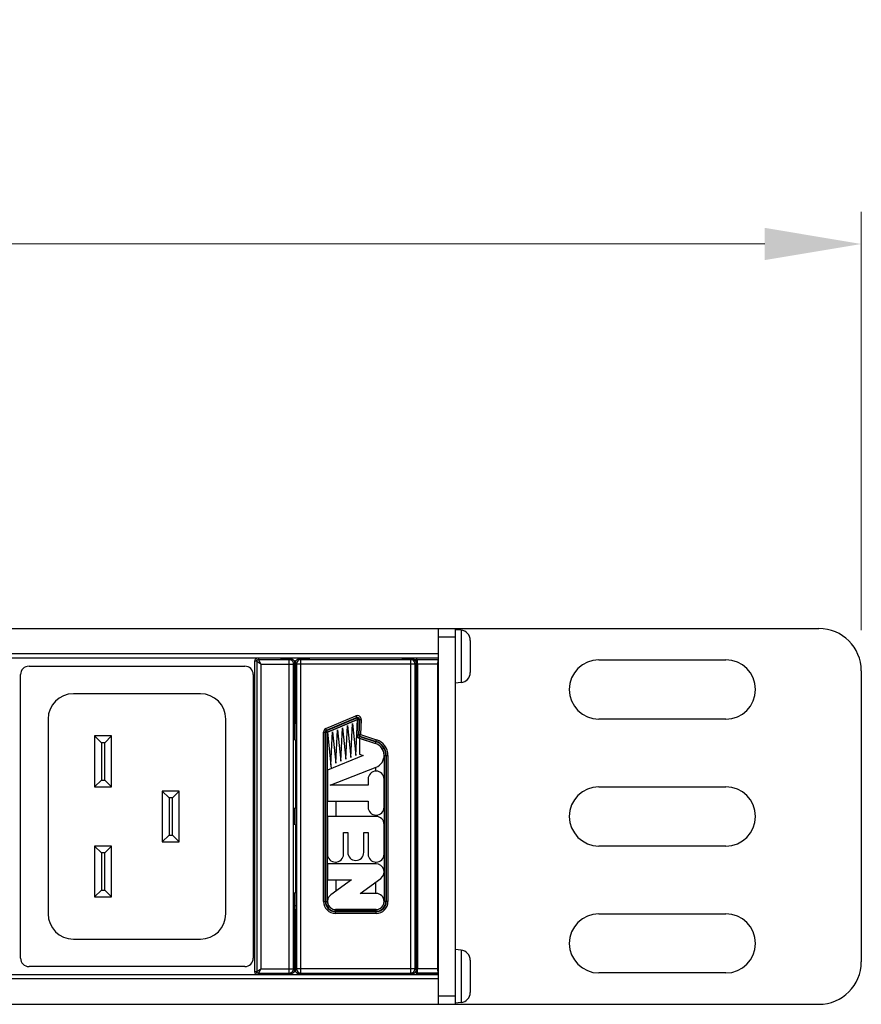
# Model space of a CAD drawing. Units: millimetres. Extents: x 0 to 1680, y 0 to 1188.
# Drawn here: x 1121 to 1221, y 455 to 571 of the extents above; entities that cross this region are included whole.
import ezdxf

# ---------------------------------------------------------------- set-up
doc = ezdxf.new("R2010")
doc.units = ezdxf.units.MM
doc.header["$LTSCALE"] = 8
doc.header["$PDMODE"] = 3
doc.header["$PDSIZE"] = 0.35
doc.layers.get('0').update_dxf_attribs({"linetype": 'CONTINUOUS'})
doc.layers.get('Defpoints').update_dxf_attribs({"linetype": 'CONTINUOUS'})
for name, color, linetype in [('02___PRT_ALL_AXES', 7, 'CONTINUOUS'), ('7_ALL_FEATURES', 7, 'CONTINUOUS'), ('DIM', 5, 'CONTINUOUS')]:
    doc.layers.add(name, color=color, linetype=linetype)
doc.dimstyles.get("Standard").update_dxf_attribs({"dimscale": 3.8, "dimtxt": 3, "dimasz": 3, "dimexe": 1, "dimexo": 1, "dimgap": 1, "dimtad": 1, "dimlfac": 0.1, "dimdsep": 46, "dimtxsty": 'Standard', "dimblk": '_FILLED', "dimcen": 3, "dimadec": 0, "dimazin": 2, "dimtfac": 1, "dimtmove": 0, "dimatfit": 3, "dimldrblk": '_FILLED', "dimfxl": 1, "dimtolj": 1, "dimtzin": 0, "dimlwd": 0, "dimlwe": 0, "dimarcsym": 0})

# ---------------------------------------------------------------- blocks, each defined once
blk = doc.blocks.new('_FILLED')
at = {"color": 0, "linetype": 'ByBlock'}
blk.add_solid([(0, 0), (-1, 0.167), (-1, -0.167)], dxfattribs=at)
blk = doc.blocks.new('*D24')
at = {"layer": 'Defpoints', "color": 0, "linetype": 'Continuous', "transparency": 16777216}
for p in [(1220.59, 544.83), (504.95, 495.4), (1220.59, 495.4)]:
    blk.add_point(p, dxfattribs=at)
at = {"layer": 'DIM', "color": 0, "linetype": 'Continuous', "lineweight": 0, "transparency": 16777216}
for p, q in [((504.95, 499.2), (504.95, 548.63)), ((1220.59, 499.2), (1220.59, 548.63)), ((516.35, 544.83), (1209.19, 544.83))]:
    blk.add_line(p, q, dxfattribs=at)
at = {"layer": 'DIM', "color": 0, "linetype": 'Continuous', "lineweight": 0, "transparency": 16777216, "xscale": 11.4, "yscale": 11.4, "zscale": 11.4, "rotation": 180}
blk.add_blockref('_FILLED', (504.95, 544.83), dxfattribs=at)
at = {"layer": 'DIM', "color": 0, "linetype": 'Continuous', "lineweight": 0, "transparency": 16777216, "xscale": 11.4, "yscale": 11.4, "zscale": 11.4}
blk.add_blockref('_FILLED', (1220.59, 544.83), dxfattribs=at)
at = {"layer": 'DIM', "color": 0, "linetype": 'Continuous', "transparency": 16777216, "insert": (862.77, 554.33), "char_height": 11.4, "attachment_point": 5}
blk.add_mtext('\\A1;71.56cm [28.17"]', dxfattribs=at)

msp = doc.modelspace()

# ---------------------------------------------------------------- linework, layer by layer
at = {"color": 7, "linetype": 'Continuous'}
for p, q in [((552.954, 499.4), (1172.594, 499.4)), ((1170.594, 499.4), (1170.594, 455)), ((1170.594, 498.4), (1172.594, 498.4)), ((1170.594, 496.4), (554.954, 496.4)), ((1170.594, 495.9), (554.954, 495.9)), ((1149.154, 495.549), (1149.164, 495.611)), ((1149.169, 495.582), (1149.154, 495.505)), ((1149.169, 495.582), (1149.154, 495.505)), ((1149.354, 495.9), (1149.354, 495.705)), ((1149.354, 495.749), (1152.004, 495.749)), ((1153.013, 495.705), (1149.354, 495.705)), ((1149.354, 495.705), (1149.654, 495.205)), ((1152.004, 495.9), (1152.004, 495.749)), ((1153.135, 495.827), (1152.004, 495.827)), ((1153.135, 495.827), (1153.013, 495.705)), ((1153.013, 458.695), (1153.013, 495.705)), ((1154.233, 495.831), (1155.364, 495.831)), ((1154.355, 495.709), (1154.233, 495.831)), ((1167.373, 495.709), (1154.355, 495.709)), ((1154.355, 458.691), (1154.355, 495.709)), ((1155.364, 495.9), (1155.364, 495.756)), ((1155.364, 495.756), (1166.364, 495.756)), ((1166.364, 495.9), (1166.364, 495.756)), ((1166.364, 495.831), (1167.495, 495.831)), ((1167.495, 495.831), (1167.373, 495.709)), ((1167.373, 458.691), (1167.373, 495.709)), ((1168.094, 458.5), (1168.094, 495.9)), ((1168.094, 495.75), (1170.594, 495.75)), ((1168.094, 495.75), (1168.141, 495.703)), ((1170.547, 495.703), (1168.141, 495.703)), ((1170.594, 495.75), (1170.547, 495.703)), ((1122.254, 494.95), (1147.754, 494.95)), ((1149.154, 495.549), (1148.954, 495.549)), ((1148.954, 458.851), (1148.954, 495.549)), ((1149.154, 495.549), (1149.154, 458.851)), ((1149.654, 495.205), (1149.154, 495.505)), ((1149.154, 495.505), (1149.154, 495.505)), ((1149.654, 495.205), (1153.513, 495.205)), ((1149.654, 495.205), (1149.654, 459.195)), ((1153.635, 495.327), (1153.513, 495.205)), ((1153.513, 459.195), (1153.513, 495.205)), ((1153.635, 495.327), (1153.635, 486.2)), ((1153.733, 494.8), (1153.635, 494.8)), ((1153.855, 495.209), (1153.733, 495.331)), ((1153.733, 488.7), (1153.733, 495.331)), ((1153.855, 495.209), (1167.873, 495.209)), ((1153.855, 495.209), (1153.855, 459.191)), ((1167.995, 495.331), (1167.873, 495.209)), ((1167.873, 459.191), (1167.873, 495.209)), ((1167.995, 488.7), (1167.995, 495.331)), ((1170.538, 495.203), (1168.15, 495.203)), ((1168.15, 495.203), (1168.15, 459.197)), ((1170.538, 495.203), (1170.538, 459.197)), ((1121.254, 460.45), (1121.254, 493.95)), ((1148.754, 493.95), (1148.754, 460.45)), ((1153.733, 494.3), (1153.635, 494.3)), ((1142.504, 491.7), (1127.504, 491.7)), ((1124.504, 488.7), (1124.504, 465.7)), ((1145.504, 465.7), (1145.504, 488.7)), ((1157.336, 487.57), (1160.876, 489.07)), ((1157.414, 487.386), (1160.954, 488.886)), ((1157.433, 487.34), (1160.973, 488.84)), ((1157.511, 487.156), (1161.051, 488.656)), ((1161.054, 488.65), (1157.514, 487.15)), ((1160.864, 484.387), (1161.054, 488.65)), ((1160.876, 489.07), (1161.051, 488.656)), ((1161.061, 488.65), (1160.981, 486.853)), ((1161.061, 488.65), (1161.51, 488.63)), ((1161.261, 488.641), (1161.18, 486.844)), ((1161.31, 488.639), (1161.23, 486.842)), ((1161.51, 488.63), (1161.431, 486.875)), ((1153.742, 488.2), (1153.806, 488.2)), ((1153.815, 487.7), (1153.815, 486.7)), ((1157.511, 487.156), (1157.336, 487.57)), ((1158.504, 483.509), (1158.694, 487.433)), ((1158.694, 487.433), (1159.094, 483.729)), ((1159.094, 483.729), (1159.284, 487.683)), ((1159.284, 487.683), (1159.684, 483.948)), ((1159.684, 483.948), (1159.874, 487.933)), ((1159.874, 487.933), (1160.274, 484.168)), ((1160.274, 484.168), (1160.464, 488.183)), ((1160.464, 488.183), (1160.864, 484.387)), ((1167.913, 487.7), (1167.913, 486.7)), ((1167.986, 488.2), (1167.922, 488.2)), ((1132.004, 486.7), (1130.004, 486.7)), ((1130.004, 486.7), (1130.804, 485.9)), ((1130.004, 486.7), (1130.004, 480.7)), ((1132.004, 486.7), (1131.204, 485.9)), ((1132.004, 480.7), (1132.004, 486.7)), ((1157.058, 487.15), (1157.507, 487.15)), ((1157.058, 467.15), (1157.058, 487.15)), ((1157.258, 467.15), (1157.258, 487.15)), ((1157.307, 467.15), (1157.307, 487.15)), ((1157.507, 467.15), (1157.507, 487.15)), ((1157.514, 487.15), (1157.96, 482.843)), ((1157.914, 483.29), (1158.104, 487.183)), ((1158.104, 487.183), (1158.504, 483.509)), ((1160.96, 486.55), (1163.185, 485.821)), ((1160.981, 486.853), (1161.23, 486.842)), ((1161.251, 486.462), (1161.329, 486.698)), ((1161.251, 486.462), (1163.187, 485.827)), ((1161.299, 486.439), (1161.299, 484.549)), ((1161.313, 486.651), (1163.249, 486.017)), ((1161.329, 486.698), (1163.264, 486.064)), ((1161.431, 486.875), (1163.327, 486.254)), ((1131.204, 485.9), (1130.804, 485.9)), ((1130.804, 485.9), (1130.804, 481.5)), ((1131.204, 481.5), (1131.204, 485.9)), ((1153.733, 486.2), (1153.806, 486.2)), ((1153.733, 486.2), (1153.733, 478.2)), ((1153.777, 486.2), (1153.777, 478.2)), ((1163.187, 485.827), (1163.327, 486.254)), ((1167.922, 486.2), (1168.094, 486.2)), ((1167.951, 486.2), (1167.951, 478.2)), ((1167.995, 478.2), (1167.995, 486.2)), ((1161.756, 484.399), (1157.514, 482.66)), ((1161.299, 484.549), (1161.756, 484.399)), ((1164.221, 484.4), (1164.67, 484.4)), ((1164.221, 484.4), (1164.221, 467.15)), ((1164.421, 484.4), (1164.421, 467.15)), ((1164.47, 484.4), (1164.47, 467.15)), ((1164.67, 484.4), (1164.67, 467.15)), ((1157.848, 480.9), (1163.261, 483.007)), ((1163.214, 482.549), (1163.214, 482.988)), ((1157.514, 482.66), (1157.514, 479)), ((1130.004, 480.7), (1130.804, 481.5)), ((1130.004, 480.7), (1132.004, 480.7)), ((1130.804, 481.5), (1131.204, 481.5)), ((1132.004, 480.7), (1131.204, 481.5)), ((1162.314, 480.9), (1157.848, 480.9)), ((1162.314, 481.6), (1162.314, 480.9)), ((1164.214, 478.3), (1164.214, 481.6)), ((1140.004, 480.2), (1138.004, 480.2)), ((1138.004, 480.2), (1138.804, 479.4)), ((1138.004, 480.2), (1138.004, 474.2)), ((1139.204, 479.4), (1138.804, 479.4)), ((1138.804, 479.4), (1138.804, 475)), ((1140.004, 480.2), (1139.204, 479.4)), ((1139.204, 475), (1139.204, 479.4)), ((1140.004, 474.2), (1140.004, 480.2)), ((1153.635, 478.2), (1153.635, 476.2)), ((1153.733, 478.2), (1153.806, 478.2)), ((1157.514, 479), (1162.314, 479)), ((1158.514, 479), (1158.514, 477.2)), ((1162.314, 479), (1162.314, 478.3)), ((1168.094, 478.2), (1167.922, 478.2)), ((1153.815, 477.7), (1153.815, 476.7)), ((1163.264, 477.2), (1157.514, 477.2)), ((1157.514, 477.2), (1157.514, 472.75)), ((1163.214, 477.2), (1163.214, 477.351)), ((1167.913, 477.7), (1167.913, 476.7)), ((1153.733, 476.2), (1153.806, 476.2)), ((1153.733, 476.2), (1153.733, 468.2)), ((1153.777, 476.2), (1153.777, 468.2)), ((1164.214, 472.75), (1164.214, 476.25)), ((1167.922, 476.2), (1168.094, 476.2)), ((1167.951, 476.2), (1167.951, 468.2)), ((1167.995, 468.2), (1167.995, 476.2)), ((1138.004, 474.2), (1138.804, 475)), ((1138.804, 475), (1139.204, 475)), ((1140.004, 474.2), (1139.204, 475)), ((1159.414, 475.3), (1159.914, 475.3)), ((1159.414, 472.75), (1159.414, 475.3)), ((1159.914, 475.3), (1159.914, 472.95)), ((1161.814, 475.3), (1162.314, 475.3)), ((1161.814, 472.95), (1161.814, 475.3)), ((1162.314, 475.3), (1162.314, 472.75)), ((1132.004, 473.7), (1130.004, 473.7)), ((1130.004, 473.7), (1130.804, 472.9)), ((1130.004, 473.7), (1130.004, 467.7)), ((1132.004, 473.7), (1131.204, 472.9)), ((1132.004, 467.7), (1132.004, 473.7)), ((1138.004, 474.2), (1140.004, 474.2)), ((1131.204, 472.9), (1130.804, 472.9)), ((1130.804, 472.9), (1130.804, 468.5)), ((1131.204, 468.5), (1131.204, 472.9)), ((1163.264, 471.6), (1157.514, 471.6)), ((1157.514, 471.6), (1157.514, 469.7)), ((1158.514, 471.801), (1158.514, 471.6)), ((1163.214, 471.6), (1163.214, 471.801)), ((1157.514, 469.7), (1160.349, 469.7)), ((1160.349, 469.7), (1157.904, 467.918)), ((1158.514, 469.7), (1158.514, 468.362)), ((1161.379, 468.1), (1163.824, 469.882)), ((1163.214, 468.1), (1163.214, 469.438)), ((1130.004, 467.7), (1130.804, 468.5)), ((1130.004, 467.7), (1132.004, 467.7)), ((1130.804, 468.5), (1131.204, 468.5)), ((1132.004, 467.7), (1131.204, 468.5)), ((1153.635, 468.2), (1153.635, 459.073)), ((1153.733, 468.2), (1153.806, 468.2)), ((1153.815, 467.7), (1153.815, 466.7)), ((1163.264, 468.1), (1161.379, 468.1)), ((1167.913, 467.7), (1167.913, 466.7)), ((1168.094, 468.2), (1167.922, 468.2)), ((1157.058, 467.15), (1157.507, 467.15)), ((1164.67, 467.15), (1164.221, 467.15)), ((1153.733, 459.069), (1153.733, 465.7)), ((1153.742, 466.2), (1153.806, 466.2)), ((1158.464, 466.2), (1163.264, 466.2)), ((1163.264, 466.193), (1158.464, 466.193)), ((1158.464, 465.744), (1158.464, 466.193)), ((1163.264, 465.993), (1158.464, 465.993)), ((1163.264, 465.944), (1158.464, 465.944)), ((1163.264, 465.744), (1158.464, 465.744)), ((1163.264, 465.744), (1163.264, 466.193)), ((1167.986, 466.2), (1167.922, 466.2)), ((1167.995, 459.069), (1167.995, 465.7)), ((1127.504, 462.7), (1142.504, 462.7)), ((1170.594, 458.5), (554.954, 458.5)), ((1147.754, 459.45), (1122.254, 459.45)), ((1149.154, 458.851), (1148.954, 458.851)), ((1149.154, 458.895), (1149.654, 459.195)), ((1149.154, 458.895), (1149.154, 458.895)), ((1149.154, 458.895), (1149.169, 458.818)), ((1149.164, 458.789), (1149.154, 458.851)), ((1149.654, 459.195), (1149.354, 458.695)), ((1149.354, 458.695), (1153.013, 458.695)), ((1149.354, 458.695), (1149.354, 458.5)), ((1152.004, 458.651), (1149.354, 458.651)), ((1149.654, 459.195), (1153.513, 459.195)), ((1152.004, 458.651), (1152.004, 458.5)), ((1153.135, 458.573), (1152.004, 458.573)), ((1153.013, 458.695), (1153.135, 458.573)), ((1153.513, 459.195), (1153.635, 459.073)), ((1153.733, 459.069), (1153.855, 459.191)), ((1167.873, 459.191), (1153.855, 459.191)), ((1153.963, 458.5), (1153.963, 458.652)), ((1154.233, 458.569), (1154.355, 458.691)), ((1154.233, 458.569), (1155.364, 458.569)), ((1154.355, 458.691), (1167.373, 458.691)), ((1155.364, 458.644), (1166.364, 458.644)), ((1155.364, 458.644), (1155.364, 458.5)), ((1166.364, 458.644), (1166.364, 458.5)), ((1166.364, 458.569), (1167.495, 458.569)), ((1167.373, 458.691), (1167.495, 458.569)), ((1167.873, 459.191), (1167.995, 459.069)), ((1168.141, 458.697), (1168.094, 458.65)), ((1170.594, 458.65), (1168.094, 458.65)), ((1170.547, 458.697), (1168.141, 458.697)), ((1170.538, 459.197), (1168.15, 459.197)), ((1170.547, 458.697), (1170.594, 458.65)), ((1170.594, 458), (554.954, 458)), ((552.954, 455), (1172.594, 455)), ((1170.594, 456), (1172.594, 456))]:
    msp.add_line(p, q, dxfattribs=at)
at = {"color": 3, "linetype": 'Continuous'}
for p, q in [((1172.594, 499.4), (1215.594, 499.4)), ((1172.594, 499.4), (1172.594, 455)), ((1189.594, 495.7), (1204.594, 495.7)), ((1220.594, 494.4), (1220.594, 460)), ((1204.594, 488.7), (1189.594, 488.7)), ((1189.594, 480.7), (1204.594, 480.7)), ((1204.594, 473.7), (1189.594, 473.7)), ((1189.594, 465.7), (1204.594, 465.7)), ((1204.594, 458.7), (1189.594, 458.7)), ((1172.594, 455), (1215.594, 455))]:
    msp.add_line(p, q, dxfattribs=at)
at = {"color": 7, "linetype": 'Continuous'}
for points in [[(1148.954, 495.549), (1148.974, 495.672), (1149.031, 495.784), (1149.119, 495.872), (1149.173, 495.9)], [(1149.164, 495.611), (1149.192, 495.666), (1149.236, 495.711)], [(1149.354, 495.705), (1149.278, 495.69), (1149.213, 495.646), (1149.169, 495.582)], [(1149.354, 495.705), (1149.278, 495.69), (1149.213, 495.647), (1149.169, 495.582)], [(1149.236, 495.711), (1149.292, 495.739), (1149.354, 495.749)], [(1153.513, 495.205), (1153.488, 495.36), (1153.417, 495.499), (1153.306, 495.609), (1153.167, 495.68), (1153.013, 495.705)], [(1153.135, 495.827), (1153.29, 495.803), (1153.429, 495.732), (1153.539, 495.621), (1153.61, 495.482), (1153.635, 495.327)], [(1153.733, 495.331), (1153.758, 495.485), (1153.829, 495.625), (1153.939, 495.735), (1154.079, 495.806), (1154.233, 495.831)], [(1154.355, 495.709), (1154.226, 495.692), (1154.105, 495.642), (1154.002, 495.562), (1153.922, 495.459), (1153.873, 495.338), (1153.855, 495.209)], [(1167.873, 495.209), (1167.856, 495.338), (1167.806, 495.459), (1167.726, 495.562), (1167.623, 495.642), (1167.502, 495.692), (1167.373, 495.709)], [(1167.495, 495.831), (1167.65, 495.806), (1167.789, 495.735), (1167.899, 495.625), (1167.97, 495.485), (1167.995, 495.331)], [(1168.15, 495.203), (1168.149, 495.356), (1168.148, 495.494), (1168.146, 495.604), (1168.144, 495.676), (1168.141, 495.703)], [(1170.547, 495.703), (1170.544, 495.676), (1170.542, 495.604), (1170.54, 495.494), (1170.539, 495.356), (1170.538, 495.203)], [(1153.733, 488.7), (1153.734, 488.546), (1153.735, 488.406), (1153.737, 488.296), (1153.739, 488.224), (1153.742, 488.2)], [(1167.986, 488.2), (1167.989, 488.224), (1167.991, 488.296), (1167.993, 488.406), (1167.995, 488.546), (1167.995, 488.7)], [(1153.806, 488.2), (1153.809, 488.176), (1153.812, 488.104), (1153.814, 487.994), (1153.815, 487.854), (1153.815, 487.7)], [(1167.913, 487.7), (1167.913, 487.854), (1167.915, 487.994), (1167.917, 488.104), (1167.919, 488.176), (1167.922, 488.2)], [(1153.815, 486.7), (1153.815, 486.546), (1153.814, 486.406), (1153.812, 486.296), (1153.809, 486.224), (1153.806, 486.2)], [(1161.23, 486.842), (1161.236, 486.842), (1161.252, 486.844), (1161.276, 486.847), (1161.307, 486.852), (1161.345, 486.858), (1161.387, 486.866), (1161.432, 486.875)], [(1161.432, 486.875), (1161.403, 486.83), (1161.378, 486.789), (1161.358, 486.752), (1161.342, 486.724), (1161.332, 486.706), (1161.329, 486.698)], [(1167.922, 486.2), (1167.919, 486.224), (1167.917, 486.296), (1167.915, 486.406), (1167.913, 486.546), (1167.913, 486.7)], [(1153.806, 478.2), (1153.809, 478.176), (1153.812, 478.104), (1153.814, 477.994), (1153.815, 477.854), (1153.815, 477.7)], [(1167.913, 477.7), (1167.913, 477.854), (1167.915, 477.994), (1167.917, 478.104), (1167.919, 478.176), (1167.922, 478.2)], [(1153.815, 476.7), (1153.815, 476.546), (1153.814, 476.406), (1153.812, 476.296), (1153.809, 476.224), (1153.806, 476.2)], [(1167.922, 476.2), (1167.919, 476.224), (1167.917, 476.296), (1167.915, 476.406), (1167.913, 476.546), (1167.913, 476.7)], [(1153.806, 468.2), (1153.809, 468.176), (1153.812, 468.104), (1153.814, 467.994), (1153.815, 467.854), (1153.815, 467.7)], [(1167.913, 467.7), (1167.913, 467.854), (1167.915, 467.994), (1167.917, 468.104), (1167.919, 468.176), (1167.922, 468.2)], [(1153.815, 466.7), (1153.815, 466.546), (1153.814, 466.406), (1153.812, 466.296), (1153.809, 466.224), (1153.806, 466.2)], [(1167.922, 466.2), (1167.919, 466.224), (1167.917, 466.296), (1167.915, 466.406), (1167.913, 466.546), (1167.913, 466.7)], [(1153.742, 466.2), (1153.739, 466.176), (1153.737, 466.104), (1153.735, 465.994), (1153.734, 465.854), (1153.733, 465.7)], [(1167.995, 465.7), (1167.995, 465.854), (1167.993, 465.994), (1167.991, 466.104), (1167.989, 466.176), (1167.986, 466.2)], [(1149.173, 458.5), (1149.119, 458.528), (1149.031, 458.616), (1148.974, 458.727), (1148.954, 458.851)], [(1149.154, 458.895), (1149.169, 458.818), (1149.213, 458.753), (1149.278, 458.71), (1149.354, 458.695)], [(1149.237, 458.689), (1149.192, 458.734), (1149.164, 458.789)], [(1149.169, 458.818), (1149.213, 458.754), (1149.278, 458.71), (1149.354, 458.695)], [(1149.354, 458.651), (1149.292, 458.661), (1149.237, 458.689)], [(1153.013, 458.695), (1153.167, 458.72), (1153.306, 458.791), (1153.417, 458.901), (1153.488, 459.04), (1153.513, 459.195)], [(1153.635, 459.073), (1153.61, 458.918), (1153.539, 458.779), (1153.429, 458.668), (1153.29, 458.597), (1153.135, 458.573)], [(1154.233, 458.569), (1154.079, 458.594), (1153.939, 458.665), (1153.829, 458.775), (1153.758, 458.915), (1153.733, 459.069)], [(1153.855, 459.191), (1153.873, 459.062), (1153.922, 458.941), (1154.002, 458.838), (1154.105, 458.758), (1154.226, 458.708), (1154.355, 458.691)], [(1167.373, 458.691), (1167.502, 458.708), (1167.623, 458.758), (1167.726, 458.838), (1167.806, 458.941), (1167.856, 459.062), (1167.873, 459.191)], [(1167.995, 459.069), (1167.97, 458.915), (1167.899, 458.775), (1167.789, 458.665), (1167.65, 458.594), (1167.495, 458.569)], [(1168.141, 458.697), (1168.144, 458.724), (1168.146, 458.796), (1168.148, 458.906), (1168.149, 459.044), (1168.15, 459.197)], [(1170.538, 459.197), (1170.539, 459.044), (1170.54, 458.906), (1170.542, 458.796), (1170.544, 458.724), (1170.547, 458.697)]]:
    msp.add_lwpolyline(points, dxfattribs=at)
at = {"color": 3, "linetype": 'Continuous'}
for centre, radius, start, end in [((1215.594, 494.4), 5, 0, 90), ((1189.594, 492.2), 3.5, 90, 270), ((1204.594, 492.2), 3.5, 270, 90), ((1189.594, 477.2), 3.5, 90, 270), ((1204.594, 477.2), 3.5, 270, 90), ((1189.594, 462.2), 3.5, 90, 270), ((1204.594, 462.2), 3.5, 270, 90), ((1215.594, 460), 5, 270, 0)]:
    msp.add_arc(centre, radius, start, end, dxfattribs=at)
at = {"color": 7, "linetype": 'Continuous'}
for centre, radius, start, end in [((1122.254, 493.95), 1, 90, 180), ((1147.754, 493.95), 1, 0, 90), ((1127.504, 488.7), 3, 90, 180), ((1142.504, 488.7), 3, 0, 90), ((1161.054, 488.65), 0.456, 357.44808, 112.96377), ((1161.054, 488.65), 0.256, 357.44808, 112.96377), ((1161.054, 488.65), 0.207, 357.44808, 112.96377), ((1161.054, 488.65), 0.00686, 357.44808, 112.96377), ((1157.514, 487.15), 0.456, 112.96377, 180), ((1157.514, 487.15), 0.256, 112.96377, 180), ((1157.514, 487.15), 0.207, 112.96377, 180), ((1157.514, 487.15), 0.00686, 112.96377, 180), ((1161.374, 486.835), 0.393, 177.44808, 251.85674), ((1161.374, 486.835), 0.193, 177.44808, 251.85674), ((1161.374, 486.835), 0.144, 177.44808, 251.85674), ((1162.719, 484.4), 1.495, 291.26519, 71.85674), ((1162.719, 484.4), 1.502, 0, 71.85674), ((1162.719, 484.4), 1.702, 0, 71.85674), ((1162.719, 484.4), 1.751, 0, 71.85674), ((1162.719, 484.4), 1.951, 0, 71.85674), ((1163.264, 481.6), 0.95, 0, 180), ((1163.264, 478.3), 0.95, 180, 0), ((1163.264, 476.25), 0.95, 0, 90), ((1158.464, 472.75), 0.95, 180, 0), ((1160.864, 472.95), 0.95, 180, 0), ((1163.264, 472.75), 0.95, 180, 0), ((1163.264, 470.65), 0.95, 306.09828, 90), ((1158.464, 467.15), 0.95, 126.09828, 270), ((1163.264, 467.15), 0.95, 270, 90), ((1154.094, 465.176), 1.5, 100.76586, 107.88088), ((1158.464, 467.15), 1.406, 180, 270), ((1158.464, 467.15), 1.206, 180, 270), ((1158.464, 467.15), 1.157, 180, 270), ((1158.464, 467.15), 0.957, 180, 270), ((1163.264, 467.15), 1.406, 270, 0), ((1163.264, 467.15), 1.206, 270, 0), ((1163.264, 467.15), 1.157, 270, 0), ((1163.264, 467.15), 0.957, 270, 0), ((1127.504, 465.7), 3, 180, 270), ((1142.504, 465.7), 3, 270, 0), ((1122.254, 460.45), 1, 180, 270), ((1147.754, 460.45), 1, 270, 0), ((1154.094, 459.224), 1.5, 205.8926, 208.99175)]:
    msp.add_arc(centre, radius, start, end, dxfattribs=at)
at = {"layer": '02___PRT_ALL_AXES', "color": 7, "linetype": 'Continuous'}
for p, q in [((1168.094, 495.7), (1167.824, 495.7)), ((1168.094, 488.7), (1167.995, 488.7)), ((1168.094, 465.7), (1167.995, 465.7)), ((1168.094, 458.7), (1167.824, 458.7))]:
    msp.add_line(p, q, dxfattribs=at)
at = {"layer": '7_ALL_FEATURES', "color": 7, "linetype": 'Continuous'}
for p, q in [((1173.299, 499.196), (1172.594, 499.257)), ((1173.299, 499.196), (1173.299, 493.004)), ((1174.394, 498), (1174.394, 494.2)), ((1173.299, 493.004), (1172.594, 492.943)), ((1173.299, 461.396), (1172.594, 461.457)), ((1173.299, 461.396), (1173.299, 455.204)), ((1174.394, 460.2), (1174.394, 456.4)), ((1173.299, 455.204), (1172.594, 455.143))]:
    msp.add_line(p, q, dxfattribs=at)
for centre, start, end in [((1173.194, 498), 360, 85), ((1173.194, 494.2), 275, 0), ((1173.194, 460.2), 360, 85), ((1173.194, 456.4), 275, 0)]:
    msp.add_arc(centre, 1.2, start, end, dxfattribs=at)

# ---------------------------------------------------------------- dimensions: what is measured, and where the dimension line sits
at = {"layer": 'DIM', "color": 2, "linetype": 'Continuous'}
dim = msp.add_linear_dim(base=(1220.594, 544.829), p1=(504.954, 495.4), p2=(1220.594, 495.4), dimstyle='Standard', override={"dimpost": 'cm'}, dxfattribs=at)
dim.commit()
dim.dimension.update_dxf_attribs({"geometry": '*D24', "text_midpoint": (862.774, 544.829), "dimtype": 160})

doc.saveas('drawing.dxf')
